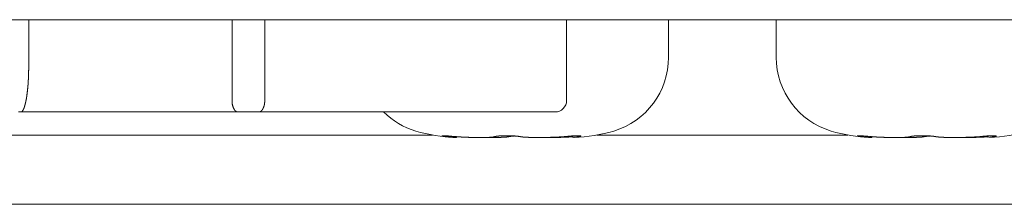
# Model space of a CAD drawing. Units: millimetres. Extents: x -35 to 5214, y -814 to 1867.
# Drawn here: x 529 to 546, y 341 to 345 of the extents above; entities that cross this region are included whole.
import ezdxf

# ---------------------------------------------------------------- set-up
doc = ezdxf.new("R2010")
doc.units = ezdxf.units.MM
doc.header["$LTSCALE"] = 50.8
doc.layers.get('0').update_dxf_attribs({"lineweight": 0})
doc.layers.add('Visible Edges(A H Standard)', color=7, linetype='Continuous', lineweight=0)

# ---------------------------------------------------------------- blocks, each defined once
blk = doc.blocks.new('グループ-4')
at = {"layer": 'Visible Edges(A H Standard)', "color": 0, "lineweight": 0}
for p, q in [((38.438, -220.918), (-387.522, -220.918)), ((-311.066, -220.918), (-311.066, -221.718)), ((-307.542, -222.318), (-307.542, -220.918)), ((-306.974, -220.918), (-306.974, -222.318)), ((-301.742, -220.918), (-301.742, -222.318)), ((-299.975, -221.571), (-299.975, -220.918)), ((-298.109, -221.571), (-298.109, -220.918)), ((-311.203, -222.518), (-311.242, -222.518)), ((-307.438, -222.518), (-311.203, -222.518)), ((-307.078, -222.518), (-307.438, -222.518)), ((-301.942, -222.518), (-307.078, -222.518)), ((-321.017, -222.918), (-304.066, -222.918)), ((-303.649, -222.959), (-303.649, -222.946)), ((-301.634, -222.959), (-301.634, -222.933)), ((-301.217, -222.918), (-296.866, -222.918)), ((-296.449, -222.959), (-296.449, -222.946)), ((-294.434, -222.959), (-294.434, -222.933)), ((-351.362, -224.118), (-244.362, -224.118))]:
    blk.add_line(p, q, dxfattribs=at)
for points in [[(-301.634, -222.946), (-301.635, -222.946)], [(-294.434, -222.946), (-294.435, -222.946)]]:
    blk.add_lwpolyline(points, dxfattribs=at)
for centre, radius, start, end in [((-301.308, -221.571), 1.333, 286.6585, 0), ((-296.775, -221.571), 1.333, 180, 253.3415), ((-301.942, -222.318), 0.2, 270, 0), ((-303.975, -221.571), 1.333, 225.2562, 253.3415), ((-303.593, -220.293), 2.667, 253.3415, 268.3056), ((-301.69, -220.293), 2.667, 271.6944, 286.6585), ((-296.393, -220.293), 2.667, 253.3415, 268.3056), ((-294.49, -220.293), 2.667, 271.6944, 286.6585)]:
    blk.add_arc(centre, radius, start, end, dxfattribs=at)
for points, weights, knots in [([(-311.066, -221.718), (-311.066, -221.735), (-311.066, -221.751), (-311.066, -221.751), (-311.066, -221.751), (-311.066, -221.768), (-311.066, -221.785), (-311.067, -221.797), (-311.067, -221.809), (-311.067, -221.851), (-311.069, -221.892), (-311.07, -221.904), (-311.07, -221.916), (-311.071, -221.933), (-311.072, -221.951), (-311.072, -221.953), (-311.072, -221.956), (-311.073, -221.969), (-311.074, -221.981), (-311.074, -221.994), (-311.075, -222.01), (-311.076, -222.026), (-311.078, -222.042), (-311.078, -222.052), (-311.079, -222.062), (-311.081, -222.09), (-311.084, -222.118), (-311.085, -222.124), (-311.086, -222.13), (-311.087, -222.146), (-311.089, -222.162), (-311.089, -222.162), (-311.089, -222.162), (-311.091, -222.177), (-311.093, -222.193), (-311.093, -222.193), (-311.093, -222.193), (-311.095, -222.208), (-311.097, -222.222), (-311.097, -222.224), (-311.097, -222.226), (-311.099, -222.237), (-311.1, -222.247), (-311.1, -222.249), (-311.101, -222.251), (-311.102, -222.257), (-311.103, -222.264), (-311.104, -222.27), (-311.105, -222.277), (-311.106, -222.282), (-311.106, -222.287), (-311.109, -222.303), (-311.113, -222.32), (-311.114, -222.325), (-311.115, -222.33), (-311.117, -222.341), (-311.12, -222.352), (-311.12, -222.353), (-311.12, -222.353), (-311.122, -222.364), (-311.125, -222.374), (-311.125, -222.376), (-311.126, -222.377), (-311.127, -222.385), (-311.13, -222.393), (-311.13, -222.393), (-311.13, -222.393), (-311.132, -222.4), (-311.134, -222.407), (-311.134, -222.407), (-311.134, -222.408), (-311.136, -222.414), (-311.138, -222.421), (-311.138, -222.422), (-311.139, -222.424), (-311.14, -222.428), (-311.141, -222.432), (-311.141, -222.432), (-311.141, -222.432), (-311.143, -222.436), (-311.144, -222.44), (-311.144, -222.44), (-311.144, -222.44), (-311.145, -222.444), (-311.147, -222.448), (-311.148, -222.452), (-311.15, -222.456), (-311.15, -222.457), (-311.15, -222.457), (-311.152, -222.462), (-311.154, -222.466), (-311.155, -222.467), (-311.155, -222.467), (-311.156, -222.47), (-311.158, -222.473), (-311.158, -222.473), (-311.158, -222.473), (-311.159, -222.476), (-311.161, -222.479), (-311.161, -222.479), (-311.161, -222.479), (-311.162, -222.481), (-311.164, -222.484), (-311.164, -222.484), (-311.164, -222.484), (-311.165, -222.487), (-311.167, -222.489), (-311.167, -222.489), (-311.167, -222.489), (-311.168, -222.491), (-311.17, -222.494), (-311.17, -222.494), (-311.17, -222.494), (-311.171, -222.496), (-311.173, -222.498), (-311.173, -222.498), (-311.173, -222.498), (-311.175, -222.5), (-311.176, -222.502), (-311.176, -222.502), (-311.176, -222.502), (-311.178, -222.504), (-311.179, -222.505), (-311.179, -222.505), (-311.179, -222.505), (-311.181, -222.507), (-311.183, -222.508), (-311.183, -222.508), (-311.183, -222.508), (-311.184, -222.51), (-311.186, -222.511), (-311.186, -222.511), (-311.186, -222.511), (-311.187, -222.512), (-311.188, -222.513), (-311.19, -222.514), (-311.191, -222.514), (-311.191, -222.515), (-311.191, -222.515), (-311.192, -222.515), (-311.193, -222.516), (-311.193, -222.516), (-311.194, -222.516), (-311.194, -222.516), (-311.195, -222.517), (-311.196, -222.517), (-311.197, -222.517), (-311.197, -222.517), (-311.197, -222.517), (-311.198, -222.518), (-311.199, -222.518), (-311.2, -222.518), (-311.2, -222.518), (-311.201, -222.518), (-311.203, -222.518), (-311.203, -222.518), (-311.203, -222.518)], [1, 0.99999244258, 1, 1, 1, 0.999991690777, 1, 1, 1, 0.999914129997, 1, 1, 1, 0.999992073932, 1, 1, 1, 0.999990422428, 1, 1, 1, 0.99997064662, 1, 1, 1, 0.999923476547, 1, 1, 1, 0.999987668587, 1, 1, 1, 0.99998618373, 1, 1, 1, 0.999983526623, 1, 1, 1, 0.99997831944, 1, 1, 1, 0.999993079765, 1, 0.999992074351, 1, 1, 1, 0.999804026374, 1, 1, 1, 0.999956036411, 1, 1, 1, 0.999950397148, 1, 1, 1, 0.999938277013, 1, 1, 1, 0.999982313934, 1, 1, 1, 0.999902971335, 1, 1, 1, 0.999966964108, 1, 1, 1, 0.999959363729, 1, 1, 1, 0.999947688201, 1, 0.999908505648, 1, 1, 1, 0.999691247562, 1, 1, 1, 0.999882472755, 1, 1, 1, 0.999867815254, 1, 1, 1, 0.999847237372, 1, 1, 1, 0.999820524742, 1, 1, 1, 0.999785450759, 1, 1, 1, 0.999738845655, 1, 1, 1, 0.999676159656, 1, 1, 1, 0.999590859026, 1, 1, 1, 0.9994736388, 1, 1, 1, 0.999311567378, 1, 1, 1, 0.99907108605, 1, 1, 1, 1, 1, 0.9985762257, 1, 1, 1, 0.999555647911, 1, 0.999520335792, 1, 1, 1, 0.997609209024, 1, 1, 1, 0.997065506821, 1, 1, 1], [0, 0, 0, 1, 1, 2, 2, 3, 3, 4, 4, 5, 5, 6, 6, 7, 7, 8, 8, 9, 9, 10, 10, 11, 11, 12, 12, 13, 13, 14, 14, 15, 15, 16, 16, 17, 17, 18, 18, 19, 19, 20, 20, 21, 21, 22, 22, 23, 23, 24, 24, 25, 25, 26, 26, 27, 27, 28, 28, 29, 29, 30, 30, 31, 31, 32, 32, 33, 33, 34, 34, 35, 35, 36, 36, 37, 37, 38, 38, 39, 39, 40, 40, 41, 41, 42, 42, 43, 43, 44, 44, 45, 45, 46, 46, 47, 47, 48, 48, 49, 49, 50, 50, 51, 51, 52, 52, 53, 53, 54, 54, 55, 55, 56, 56, 57, 57, 58, 58, 59, 59, 60, 60, 61, 61, 62, 62, 63, 63, 64, 64, 65, 65, 66, 66, 67, 67, 68, 68, 69, 69, 70, 70, 71, 71, 72, 72, 73, 73, 74, 74, 75, 75, 76, 76, 77, 77, 78, 78, 78]), ([(-303.834, -222.946), (-303.835, -222.946), (-303.836, -222.946), (-303.841, -222.945), (-303.846, -222.945), (-303.851, -222.944), (-303.858, -222.943), (-303.865, -222.942), (-303.872, -222.941), (-303.877, -222.94), (-303.881, -222.939), (-303.881, -222.939), (-303.881, -222.939), (-303.885, -222.938), (-303.889, -222.937), (-303.893, -222.936), (-303.895, -222.936), (-303.896, -222.935), (-303.898, -222.935), (-303.9, -222.934), (-303.902, -222.932), (-303.903, -222.932), (-303.903, -222.932), (-303.903, -222.932), (-303.903, -222.931), (-303.902, -222.931), (-303.902, -222.931), (-303.9, -222.93), (-303.899, -222.93), (-303.897, -222.93), (-303.896, -222.93), (-303.894, -222.929), (-303.887, -222.929), (-303.885, -222.929), (-303.883, -222.929), (-303.879, -222.929), (-303.876, -222.929), (-303.873, -222.929), (-303.869, -222.929), (-303.869, -222.929), (-303.869, -222.929), (-303.865, -222.929), (-303.857, -222.93), (-303.848, -222.93), (-303.838, -222.931), (-303.828, -222.931), (-303.807, -222.933), (-303.796, -222.934), (-303.773, -222.935), (-303.75, -222.937), (-303.728, -222.939), (-303.688, -222.943), (-303.648, -222.946), (-303.648, -222.946), (-303.648, -222.946)], [1, 1, 1, 0.999975142365, 1, 1, 1, 1, 1, 1, 1, 1, 1, 0.999852054599, 1, 1, 1, 1, 1, 1, 1, 1, 1, 1, 1, 1, 1, 1, 1, 1, 1, 1, 1, 1, 1, 0.999812102108, 1, 0.999976315352, 1, 1, 1, 1, 1, 1, 1, 1, 1, 1, 1, 0.999994099062, 1, 1, 1, 1, 1], [0, 0, 0, 1, 1, 2, 2, 3, 4, 5, 6, 7, 7, 8, 8, 9, 9, 10, 11, 12, 13, 14, 15, 16, 17, 18, 19, 20, 21, 22, 23, 24, 25, 26, 26, 27, 27, 28, 28, 29, 29, 30, 30, 31, 32, 33, 34, 35, 36, 37, 37, 38, 38, 39, 39, 40, 40, 40]), ([(-303.649, -222.959), (-303.662, -222.959), (-303.674, -222.959), (-303.683, -222.959), (-303.692, -222.958), (-303.693, -222.958), (-303.695, -222.958), (-303.701, -222.958), (-303.708, -222.958), (-303.715, -222.957), (-303.725, -222.957), (-303.736, -222.956), (-303.746, -222.955), (-303.749, -222.955), (-303.752, -222.955), (-303.758, -222.954), (-303.765, -222.954), (-303.772, -222.953), (-303.779, -222.952), (-303.781, -222.952), (-303.783, -222.952), (-303.794, -222.951), (-303.805, -222.95), (-303.807, -222.949), (-303.809, -222.949), (-303.821, -222.948), (-303.834, -222.946), (-303.834, -222.946), (-303.834, -222.946)], [1, 1, 1, 0.999910136046, 1, 1, 1, 0.999984127767, 1, 1, 1, 0.999952443024, 1, 1, 1, 0.999992830022, 1, 0.999992404192, 1, 1, 1, 0.999968273828, 1, 1, 1, 0.999980188601, 1, 1, 1], [0, 0, 0, 1, 1, 2, 2, 3, 3, 4, 4, 5, 5, 6, 6, 7, 7, 8, 8, 9, 9, 10, 10, 11, 11, 12, 12, 13, 13, 14, 14, 14]), ([(-303.648, -222.946), (-303.636, -222.947), (-303.625, -222.948), (-303.623, -222.948), (-303.621, -222.948), (-303.606, -222.95), (-303.591, -222.951), (-303.588, -222.951), (-303.586, -222.951), (-303.567, -222.952), (-303.548, -222.953), (-303.548, -222.953), (-303.548, -222.953), (-303.528, -222.954), (-303.509, -222.955), (-303.49, -222.956), (-303.471, -222.956), (-303.47, -222.956), (-303.469, -222.957), (-303.448, -222.957), (-303.427, -222.958), (-303.426, -222.958), (-303.425, -222.958), (-303.401, -222.958), (-303.378, -222.959), (-303.377, -222.959), (-303.376, -222.959), (-303.353, -222.959), (-303.331, -222.959), (-303.308, -222.959), (-303.285, -222.959), (-303.272, -222.96), (-303.259, -222.96), (-303.242, -222.96), (-303.225, -222.96), (-303.208, -222.96), (-303.187, -222.96), (-303.166, -222.959), (-303.156, -222.959), (-303.156, -222.959), (-303.156, -222.959), (-303.146, -222.959), (-303.137, -222.959), (-303.137, -222.959), (-303.136, -222.959), (-303.127, -222.959), (-303.118, -222.959), (-303.109, -222.958), (-303.1, -222.958), (-303.095, -222.958), (-303.09, -222.958), (-303.082, -222.958), (-303.074, -222.957), (-303.073, -222.957), (-303.072, -222.957), (-303.066, -222.957), (-303.06, -222.956), (-303.06, -222.956), (-303.06, -222.956), (-303.055, -222.956), (-303.05, -222.956), (-303.049, -222.956), (-303.049, -222.956), (-303.044, -222.955), (-303.039, -222.955), (-303.039, -222.955), (-303.039, -222.955), (-303.034, -222.954), (-303.03, -222.954), (-303.029, -222.954), (-303.028, -222.954), (-303.025, -222.953), (-303.022, -222.953), (-303.018, -222.952), (-303.015, -222.952), (-303.015, -222.952), (-303.015, -222.952), (-303.012, -222.951), (-303.009, -222.951), (-303.006, -222.95), (-303.003, -222.95), (-303.003, -222.95), (-303.003, -222.95), (-303.001, -222.949), (-302.998, -222.948), (-302.996, -222.948), (-302.994, -222.947), (-302.992, -222.947), (-302.99, -222.946), (-302.99, -222.946), (-302.99, -222.946), (-302.99, -222.946), (-302.99, -222.946)], [1, 0.999991364003, 1, 1, 1, 0.999977114876, 1, 1, 1, 0.999981657545, 1, 1, 1, 0.999985429695, 1, 0.999988668937, 1, 1, 1, 0.999989698492, 1, 1, 1, 0.999991066047, 1, 1, 1, 0.999994345346, 1, 0.999996322874, 1, 1, 1, 0.999998192561, 1, 1, 1, 1, 1, 1, 1, 0.999996335786, 1, 1, 1, 0.99999436759, 1, 0.999985607799, 1, 1, 1, 0.999965929884, 1, 1, 1, 0.999981785494, 1, 1, 1, 0.999974625626, 1, 1, 1, 0.999964114037, 1, 1, 1, 0.999948973058, 1, 1, 1, 0.999925147306, 1, 1, 1, 1, 1, 0.999869427768, 1, 1, 1, 1, 1, 0.999763856295, 1, 1, 1, 0.999842004291, 1, 1, 1, 1, 1], [0, 0, 0, 1, 1, 2, 2, 3, 3, 4, 4, 5, 5, 6, 6, 7, 7, 8, 8, 9, 9, 10, 10, 11, 11, 12, 12, 13, 13, 14, 14, 15, 15, 16, 16, 17, 17, 18, 19, 20, 20, 21, 21, 22, 22, 23, 23, 24, 24, 25, 25, 26, 26, 27, 27, 28, 28, 29, 29, 30, 30, 31, 31, 32, 32, 33, 33, 34, 34, 35, 35, 36, 36, 37, 37, 38, 38, 39, 39, 40, 40, 41, 41, 42, 42, 43, 43, 44, 44, 45, 45, 46, 46, 47, 47, 47]), ([(-302.745, -222.946), (-302.745, -222.946), (-302.745, -222.946), (-302.75, -222.947), (-302.754, -222.948), (-302.759, -222.949), (-302.763, -222.949), (-302.768, -222.95), (-302.772, -222.95), (-302.773, -222.95), (-302.773, -222.95), (-302.777, -222.951), (-302.782, -222.952), (-302.782, -222.952), (-302.783, -222.952), (-302.787, -222.952), (-302.791, -222.953), (-302.796, -222.953), (-302.801, -222.953), (-302.805, -222.954), (-302.81, -222.954), (-302.811, -222.954), (-302.812, -222.954), (-302.818, -222.955), (-302.824, -222.955), (-302.824, -222.955), (-302.824, -222.955), (-302.831, -222.956), (-302.837, -222.956), (-302.837, -222.956), (-302.837, -222.956), (-302.844, -222.956), (-302.851, -222.957), (-302.851, -222.957), (-302.851, -222.957), (-302.858, -222.957), (-302.865, -222.957), (-302.865, -222.957), (-302.866, -222.957), (-302.874, -222.957), (-302.882, -222.958), (-302.882, -222.958), (-302.883, -222.958), (-302.892, -222.958), (-302.901, -222.958), (-302.901, -222.958), (-302.901, -222.958), (-302.91, -222.958), (-302.919, -222.959), (-302.92, -222.959), (-302.92, -222.959), (-302.929, -222.959), (-302.948, -222.959), (-302.968, -222.959), (-302.989, -222.959), (-303.009, -222.96), (-303.04, -222.96), (-303.045, -222.96), (-303.049, -222.96), (-303.071, -222.96), (-303.094, -222.96), (-303.116, -222.96), (-303.143, -222.959), (-303.156, -222.959), (-303.156, -222.959), (-303.157, -222.959)], [1, 1, 1, 0.999928447328, 1, 0.999953088199, 1, 0.99996260346, 1, 1, 1, 0.999970090563, 1, 1, 1, 0.99997627135, 1, 1, 1, 0.999979203428, 1, 1, 1, 0.999984129569, 1, 1, 1, 0.999987865661, 1, 1, 1, 0.999990736181, 1, 1, 1, 0.999992991112, 1, 1, 1, 0.999993302919, 1, 1, 1, 0.999995388477, 1, 1, 1, 0.99999653919, 1, 1, 1, 1, 1, 1, 1, 1, 1, 1, 1, 0.999998241114, 1, 1, 1, 1, 1, 1], [0, 0, 0, 1, 1, 2, 2, 3, 3, 4, 4, 5, 5, 6, 6, 7, 7, 8, 8, 9, 9, 10, 10, 11, 11, 12, 12, 13, 13, 14, 14, 15, 15, 16, 16, 17, 17, 18, 18, 19, 19, 20, 20, 21, 21, 22, 22, 23, 23, 24, 24, 25, 25, 26, 27, 28, 29, 30, 30, 31, 31, 32, 32, 33, 34, 34, 35, 35, 35]), ([(-302.99, -222.946), (-302.989, -222.946), (-302.987, -222.945), (-302.986, -222.945), (-302.984, -222.945), (-302.984, -222.945), (-302.984, -222.944), (-302.982, -222.944), (-302.979, -222.943), (-302.979, -222.943), (-302.979, -222.943), (-302.977, -222.943), (-302.974, -222.942), (-302.974, -222.942), (-302.974, -222.942), (-302.971, -222.942), (-302.968, -222.941), (-302.968, -222.941), (-302.968, -222.941), (-302.965, -222.941), (-302.962, -222.94), (-302.962, -222.94), (-302.962, -222.94), (-302.959, -222.94), (-302.953, -222.939), (-302.946, -222.938), (-302.94, -222.937), (-302.935, -222.936), (-302.929, -222.936), (-302.928, -222.936), (-302.927, -222.936), (-302.92, -222.935), (-302.913, -222.934), (-302.906, -222.934), (-302.899, -222.933), (-302.899, -222.933), (-302.899, -222.933), (-302.891, -222.933), (-302.884, -222.932), (-302.884, -222.932), (-302.883, -222.932), (-302.875, -222.932), (-302.868, -222.931), (-302.866, -222.931), (-302.865, -222.931), (-302.854, -222.931), (-302.843, -222.93), (-302.843, -222.93), (-302.843, -222.93), (-302.832, -222.93), (-302.821, -222.93), (-302.82, -222.929), (-302.819, -222.929), (-302.806, -222.929), (-302.792, -222.929), (-302.79, -222.929), (-302.788, -222.929), (-302.772, -222.929), (-302.756, -222.929), (-302.74, -222.929), (-302.723, -222.93), (-302.722, -222.93), (-302.722, -222.93), (-302.706, -222.93), (-302.69, -222.931), (-302.687, -222.931), (-302.685, -222.931), (-302.674, -222.932), (-302.662, -222.933), (-302.661, -222.933), (-302.659, -222.933), (-302.651, -222.933), (-302.643, -222.934), (-302.643, -222.934), (-302.643, -222.934), (-302.635, -222.934), (-302.628, -222.935), (-302.628, -222.935), (-302.627, -222.935), (-302.62, -222.936), (-302.613, -222.936), (-302.606, -222.937), (-302.599, -222.938), (-302.598, -222.938), (-302.598, -222.938), (-302.591, -222.939), (-302.585, -222.939), (-302.584, -222.939), (-302.583, -222.94), (-302.578, -222.94), (-302.573, -222.941), (-302.567, -222.942), (-302.562, -222.942), (-302.56, -222.943), (-302.557, -222.943), (-302.553, -222.944), (-302.549, -222.944), (-302.545, -222.945), (-302.541, -222.946), (-302.54, -222.946), (-302.538, -222.946), (-302.538, -222.946), (-302.538, -222.946)], [1, 1, 1, 0.999844040122, 1, 1, 1, 0.999903189433, 1, 1, 1, 0.999934801227, 1, 1, 1, 0.999953653099, 1, 1, 1, 0.999967406262, 1, 1, 1, 1, 1, 1, 1, 0.999950668607, 1, 1, 1, 0.999974058286, 1, 0.999978447176, 1, 1, 1, 0.99998144029, 1, 1, 1, 0.999983170606, 1, 1, 1, 0.99996258513, 1, 1, 1, 0.99998697889, 1, 1, 1, 0.999953543637, 1, 1, 1, 0.999965872838, 1, 0.999964368995, 1, 1, 1, 0.999958755422, 1, 1, 1, 0.999967354369, 1, 1, 1, 0.999988661929, 1, 1, 1, 0.999988158315, 1, 1, 1, 0.999987213637, 1, 0.999985817704, 1, 1, 1, 0.999976618465, 1, 1, 1, 0.999984158572, 1, 0.999969599674, 1, 1, 1, 0.999958686087, 1, 0.999962128012, 1, 1, 1, 1, 1], [0, 0, 0, 1, 1, 2, 2, 3, 3, 4, 4, 5, 5, 6, 6, 7, 7, 8, 8, 9, 9, 10, 10, 11, 11, 12, 13, 14, 14, 15, 15, 16, 16, 17, 17, 18, 18, 19, 19, 20, 20, 21, 21, 22, 22, 23, 23, 24, 24, 25, 25, 26, 26, 27, 27, 28, 28, 29, 29, 30, 30, 31, 31, 32, 32, 33, 33, 34, 34, 35, 35, 36, 36, 37, 37, 38, 38, 39, 39, 40, 40, 41, 41, 42, 42, 43, 43, 44, 44, 45, 45, 46, 46, 47, 47, 48, 48, 49, 49, 50, 50, 51, 51, 52, 52, 52]), ([(-302.642, -222.934), (-302.642, -222.934), (-302.642, -222.934), (-302.65, -222.935), (-302.657, -222.935), (-302.658, -222.935), (-302.659, -222.935), (-302.664, -222.936), (-302.67, -222.936), (-302.675, -222.937), (-302.68, -222.937), (-302.685, -222.938), (-302.69, -222.938), (-302.692, -222.939), (-302.693, -222.939), (-302.7, -222.94), (-302.707, -222.94), (-302.714, -222.941), (-302.72, -222.942), (-302.725, -222.943), (-302.731, -222.944), (-302.743, -222.946), (-302.745, -222.946), (-302.745, -222.946), (-302.745, -222.946)], [1, 1, 1, 0.999986588081, 1, 1, 1, 0.999990252405, 1, 1, 1, 0.999983767271, 1, 1, 1, 1, 1, 1, 1, 1, 1, 1, 1, 1, 1], [0, 0, 0, 1, 1, 2, 2, 3, 3, 4, 4, 5, 5, 6, 6, 7, 7, 8, 9, 10, 11, 12, 13, 14, 14, 15, 15, 15]), ([(-302.538, -222.946), (-302.538, -222.946), (-302.537, -222.946), (-302.532, -222.947), (-302.526, -222.948), (-302.526, -222.948), (-302.526, -222.948), (-302.52, -222.949), (-302.514, -222.95), (-302.509, -222.951), (-302.503, -222.951), (-302.502, -222.951), (-302.502, -222.951), (-302.497, -222.952), (-302.492, -222.953), (-302.487, -222.953), (-302.481, -222.954), (-302.475, -222.954), (-302.469, -222.954), (-302.468, -222.955), (-302.467, -222.955), (-302.46, -222.955), (-302.452, -222.956), (-302.452, -222.956), (-302.452, -222.956), (-302.443, -222.956), (-302.435, -222.956), (-302.435, -222.956), (-302.435, -222.956), (-302.427, -222.957), (-302.418, -222.957), (-302.418, -222.957), (-302.418, -222.957), (-302.409, -222.957), (-302.4, -222.958), (-302.4, -222.958), (-302.399, -222.958), (-302.389, -222.958), (-302.379, -222.958), (-302.378, -222.958), (-302.378, -222.958), (-302.367, -222.959), (-302.355, -222.959), (-302.355, -222.959), (-302.355, -222.959), (-302.343, -222.959), (-302.332, -222.959), (-302.332, -222.959), (-302.331, -222.959), (-302.319, -222.959), (-302.307, -222.959), (-302.307, -222.959), (-302.307, -222.959), (-302.295, -222.959), (-302.269, -222.96), (-302.243, -222.96), (-302.225, -222.96), (-302.206, -222.96), (-302.188, -222.96), (-302.188, -222.96), (-302.187, -222.96), (-302.169, -222.96), (-302.141, -222.959), (-302.126, -222.959), (-302.112, -222.959), (-302.098, -222.959), (-302.098, -222.959), (-302.098, -222.959), (-302.084, -222.959), (-302.069, -222.959), (-302.069, -222.959), (-302.069, -222.959), (-302.055, -222.958), (-302.04, -222.958), (-302.04, -222.958), (-302.04, -222.958), (-302.026, -222.958), (-302.011, -222.957), (-302.011, -222.957), (-302.011, -222.957), (-301.996, -222.957), (-301.982, -222.957), (-301.982, -222.957), (-301.981, -222.957), (-301.966, -222.956), (-301.951, -222.956), (-301.95, -222.956), (-301.95, -222.956), (-301.933, -222.955), (-301.917, -222.954), (-301.914, -222.954), (-301.911, -222.954), (-301.898, -222.953), (-301.885, -222.953), (-301.885, -222.953), (-301.885, -222.953), (-301.872, -222.952), (-301.859, -222.951), (-301.846, -222.95), (-301.833, -222.949), (-301.83, -222.949), (-301.828, -222.949), (-301.813, -222.948), (-301.798, -222.946), (-301.798, -222.946), (-301.798, -222.946)], [1, 1, 1, 0.999880687698, 1, 1, 1, 0.999937616467, 1, 0.999952306784, 1, 1, 1, 0.999964086852, 1, 1, 1, 0.999970850907, 1, 1, 1, 0.999979067815, 1, 1, 1, 0.999984932937, 1, 1, 1, 0.999989298641, 1, 1, 1, 0.999993267029, 1, 1, 1, 0.999993333397, 1, 1, 1, 0.99999532271, 1, 1, 1, 0.999996774865, 1, 1, 1, 0.999997833496, 1, 1, 1, 1, 1, 1, 1, 0.999999310286, 1, 1, 1, 1, 1, 1, 0.999998581609, 1, 1, 1, 0.999998002398, 1, 1, 1, 0.999997317488, 1, 1, 1, 0.999996522436, 1, 1, 1, 0.999995613181, 1, 1, 1, 0.999994000886, 1, 1, 1, 0.999988359546, 1, 1, 1, 0.999984986889, 1, 1, 1, 0.999995648059, 1, 0.999979075572, 1, 1, 1, 0.999980209283, 1, 1, 1], [0, 0, 0, 1, 1, 2, 2, 3, 3, 4, 4, 5, 5, 6, 6, 7, 7, 8, 8, 9, 9, 10, 10, 11, 11, 12, 12, 13, 13, 14, 14, 15, 15, 16, 16, 17, 17, 18, 18, 19, 19, 20, 20, 21, 21, 22, 22, 23, 23, 24, 24, 25, 25, 26, 26, 27, 28, 29, 29, 30, 30, 31, 31, 32, 33, 33, 34, 34, 35, 35, 36, 36, 37, 37, 38, 38, 39, 39, 40, 40, 41, 41, 42, 42, 43, 43, 44, 44, 45, 45, 46, 46, 47, 47, 48, 48, 49, 49, 50, 50, 51, 51, 52, 52, 53, 53, 54, 54, 54]), ([(-301.635, -222.946), (-301.636, -222.946), (-301.636, -222.946), (-301.654, -222.948), (-301.672, -222.949), (-301.672, -222.949), (-301.672, -222.949), (-301.69, -222.95), (-301.707, -222.952), (-301.707, -222.952), (-301.708, -222.952), (-301.725, -222.953), (-301.743, -222.954), (-301.743, -222.954), (-301.743, -222.954), (-301.76, -222.954), (-301.777, -222.955), (-301.795, -222.956), (-301.812, -222.956), (-301.813, -222.956), (-301.814, -222.957), (-301.833, -222.957), (-301.852, -222.958), (-301.855, -222.958), (-301.859, -222.958), (-301.876, -222.958), (-301.892, -222.958), (-301.909, -222.959), (-301.925, -222.959), (-301.941, -222.959), (-301.957, -222.959), (-301.959, -222.959), (-301.962, -222.959), (-301.983, -222.959), (-302.004, -222.96), (-302.005, -222.96), (-302.007, -222.96), (-302.032, -222.96), (-302.056, -222.96), (-302.058, -222.96), (-302.06, -222.96), (-302.089, -222.96), (-302.1, -222.96), (-302.112, -222.959), (-302.124, -222.959), (-302.125, -222.959), (-302.126, -222.959), (-302.126, -222.959), (-302.126, -222.959)], [1, 1, 1, 0.999977371816, 1, 1, 1, 0.999982491451, 1, 1, 1, 0.999985669964, 1, 1, 1, 0.999988404312, 1, 0.999990784785, 1, 1, 1, 0.999991386422, 1, 1, 1, 0.999992363221, 1, 1, 1, 0.999995856313, 1, 1, 1, 0.999997832268, 1, 1, 1, 0.999997563004, 1, 1, 1, 1, 1, 0.99999604437, 1, 1, 1, 1, 1], [0, 0, 0, 1, 1, 2, 2, 3, 3, 4, 4, 5, 5, 6, 6, 7, 7, 8, 8, 9, 9, 10, 10, 11, 11, 12, 12, 13, 13, 14, 14, 15, 15, 16, 16, 17, 17, 18, 18, 19, 19, 20, 20, 21, 21, 22, 22, 23, 23, 24, 24, 24]), ([(-301.798, -222.946), (-301.771, -222.944), (-301.745, -222.942), (-301.725, -222.94), (-301.705, -222.938), (-301.703, -222.938), (-301.701, -222.938), (-301.685, -222.936), (-301.668, -222.935), (-301.652, -222.934), (-301.637, -222.933), (-301.622, -222.932), (-301.608, -222.931), (-301.602, -222.931), (-301.602, -222.931), (-301.601, -222.931), (-301.595, -222.931), (-301.589, -222.93), (-301.588, -222.93), (-301.588, -222.93), (-301.582, -222.93), (-301.576, -222.93), (-301.576, -222.93), (-301.576, -222.93), (-301.57, -222.93), (-301.564, -222.929), (-301.564, -222.929), (-301.564, -222.929), (-301.559, -222.929), (-301.554, -222.929), (-301.548, -222.929), (-301.543, -222.929), (-301.538, -222.929), (-301.534, -222.929), (-301.53, -222.929), (-301.526, -222.929), (-301.526, -222.929), (-301.525, -222.929), (-301.523, -222.929), (-301.52, -222.929), (-301.518, -222.93), (-301.514, -222.93), (-301.511, -222.93), (-301.509, -222.93), (-301.506, -222.93), (-301.504, -222.931), (-301.501, -222.931), (-301.499, -222.932), (-301.494, -222.933), (-301.494, -222.934), (-301.494, -222.934), (-301.494, -222.934), (-301.494, -222.934), (-301.493, -222.935), (-301.493, -222.935), (-301.494, -222.935), (-301.494, -222.935), (-301.494, -222.936), (-301.494, -222.936), (-301.495, -222.937), (-301.496, -222.937), (-301.496, -222.937), (-301.497, -222.938), (-301.497, -222.938), (-301.498, -222.938), (-301.499, -222.939), (-301.501, -222.94), (-301.503, -222.94), (-301.505, -222.941), (-301.506, -222.941), (-301.508, -222.941), (-301.508, -222.941), (-301.508, -222.941), (-301.51, -222.942), (-301.512, -222.942), (-301.512, -222.942), (-301.512, -222.942), (-301.514, -222.943), (-301.516, -222.943), (-301.516, -222.943), (-301.516, -222.943), (-301.519, -222.944), (-301.524, -222.945), (-301.529, -222.946), (-301.532, -222.946), (-301.532, -222.946), (-301.532, -222.946)], [1, 1, 1, 0.99999485029, 1, 1, 1, 0.999992606402, 1, 1, 1, 1, 1, 1, 1, 1, 0.999994002389, 1, 1, 1, 0.999991962471, 1, 1, 1, 0.999989784805, 1, 1, 1, 0.999986730724, 1, 0.999955852759, 1, 1, 1, 0.999922738169, 1, 1, 1, 0.999957548986, 1, 1, 1, 1, 1, 1, 1, 1, 1, 1, 1, 1, 1, 1, 1, 1, 1, 1, 1, 1, 1, 1, 1, 0.996734675485, 1, 1, 1, 1, 1, 1, 0.999883313226, 1, 1, 1, 0.999925338754, 1, 1, 1, 0.999948788385, 1, 1, 1, 1, 1, 1, 1, 1, 1], [0, 0, 0, 1, 1, 2, 2, 3, 3, 4, 4, 5, 6, 7, 8, 8, 9, 9, 10, 10, 11, 11, 12, 12, 13, 13, 14, 14, 15, 15, 16, 16, 17, 17, 18, 18, 19, 19, 20, 20, 21, 21, 22, 23, 24, 25, 26, 27, 28, 29, 30, 31, 32, 33, 34, 35, 36, 37, 38, 39, 40, 40, 41, 41, 42, 42, 43, 44, 45, 46, 46, 47, 47, 48, 48, 49, 49, 50, 50, 51, 51, 52, 52, 53, 54, 55, 55, 56, 56, 56]), ([(-301.532, -222.946), (-301.532, -222.946), (-301.533, -222.946), (-301.541, -222.948), (-301.55, -222.949), (-301.551, -222.949), (-301.552, -222.949), (-301.558, -222.95), (-301.563, -222.951), (-301.568, -222.952), (-301.574, -222.953), (-301.58, -222.953), (-301.585, -222.954), (-301.586, -222.954), (-301.586, -222.954), (-301.593, -222.955), (-301.599, -222.956), (-301.599, -222.956), (-301.6, -222.956), (-301.605, -222.956), (-301.61, -222.957), (-301.615, -222.957), (-301.615, -222.959), (-301.611, -222.959), (-301.611, -222.959), (-301.611, -222.959)], [1, 1, 1, 0.999982798303, 1, 1, 1, 0.999990620954, 1, 1, 1, 0.999986322121, 1, 1, 1, 0.999989448114, 1, 1, 1, 0.999986804377, 1, 1, 1, 1, 1, 1], [0, 0, 0, 1, 1, 2, 2, 3, 3, 4, 4, 5, 5, 6, 6, 7, 7, 8, 8, 9, 9, 10, 10, 11, 12, 12, 13, 13, 13]), ([(-296.634, -222.946), (-296.635, -222.946), (-296.636, -222.946), (-296.642, -222.945), (-296.647, -222.944), (-296.653, -222.944), (-296.66, -222.943), (-296.666, -222.942), (-296.673, -222.94), (-296.678, -222.939), (-296.682, -222.939), (-296.682, -222.939), (-296.682, -222.939), (-296.686, -222.938), (-296.69, -222.937), (-296.693, -222.936), (-296.695, -222.935), (-296.697, -222.935), (-296.699, -222.934), (-296.703, -222.932), (-296.703, -222.932), (-296.703, -222.932), (-296.703, -222.931), (-296.702, -222.931), (-296.702, -222.931), (-296.699, -222.93), (-296.698, -222.93), (-296.697, -222.93), (-296.695, -222.929), (-296.693, -222.929), (-296.685, -222.929), (-296.683, -222.929), (-296.681, -222.929), (-296.678, -222.929), (-296.674, -222.929), (-296.671, -222.929), (-296.667, -222.929), (-296.667, -222.929), (-296.667, -222.929), (-296.663, -222.929), (-296.655, -222.93), (-296.645, -222.93), (-296.636, -222.931), (-296.625, -222.931), (-296.607, -222.933), (-296.55, -222.937), (-296.448, -222.946), (-296.448, -222.946), (-296.448, -222.946)], [1, 1, 1, 0.999970033236, 1, 1, 1, 1, 1, 1, 1, 1, 1, 0.99983514855, 1, 1, 1, 1, 1, 1, 1, 1, 1, 1, 1, 1, 1, 1, 1, 1, 1, 1, 1, 0.999835907322, 1, 0.999979079959, 1, 1, 1, 1, 1, 1, 1, 1, 1, 1, 1, 1, 1], [0, 0, 0, 1, 1, 2, 2, 3, 4, 5, 6, 7, 7, 8, 8, 9, 9, 10, 11, 12, 13, 14, 15, 16, 17, 18, 19, 20, 21, 22, 23, 24, 24, 25, 25, 26, 26, 27, 27, 28, 28, 29, 30, 31, 32, 33, 34, 35, 35, 36, 36, 36]), ([(-296.449, -222.959), (-296.47, -222.959), (-296.477, -222.959), (-296.485, -222.959), (-296.492, -222.958), (-296.493, -222.958), (-296.495, -222.958), (-296.504, -222.958), (-296.514, -222.957), (-296.515, -222.957), (-296.517, -222.957), (-296.526, -222.957), (-296.536, -222.956), (-296.546, -222.955), (-296.555, -222.954), (-296.555, -222.954), (-296.555, -222.954), (-296.565, -222.954), (-296.575, -222.953), (-296.578, -222.952), (-296.58, -222.952), (-296.594, -222.951), (-296.608, -222.949), (-296.608, -222.949), (-296.609, -222.949), (-296.621, -222.948), (-296.634, -222.946), (-296.634, -222.946), (-296.634, -222.946)], [1, 1, 1, 0.999972512478, 1, 1, 1, 0.999983009712, 1, 1, 1, 0.999968766597, 1, 0.999992973934, 1, 1, 1, 0.999970542562, 1, 1, 1, 0.999968325161, 1, 1, 1, 0.999980188601, 1, 1, 1], [0, 0, 0, 1, 1, 2, 2, 3, 3, 4, 4, 5, 5, 6, 6, 7, 7, 8, 8, 9, 9, 10, 10, 11, 11, 12, 12, 13, 13, 14, 14, 14]), ([(-296.448, -222.946), (-296.436, -222.947), (-296.425, -222.948), (-296.423, -222.948), (-296.421, -222.948), (-296.406, -222.95), (-296.391, -222.951), (-296.388, -222.951), (-296.386, -222.951), (-296.367, -222.952), (-296.348, -222.953), (-296.348, -222.953), (-296.348, -222.953), (-296.328, -222.954), (-296.309, -222.955), (-296.29, -222.956), (-296.271, -222.956), (-296.27, -222.956), (-296.269, -222.957), (-296.248, -222.957), (-296.227, -222.958), (-296.226, -222.958), (-296.225, -222.958), (-296.201, -222.958), (-296.178, -222.959), (-296.177, -222.959), (-296.176, -222.959), (-296.153, -222.959), (-296.131, -222.959), (-296.108, -222.959), (-296.085, -222.959), (-296.072, -222.96), (-296.059, -222.96), (-296.042, -222.96), (-296.025, -222.96), (-296.008, -222.96), (-295.987, -222.96), (-295.966, -222.959), (-295.956, -222.959), (-295.956, -222.959), (-295.956, -222.959), (-295.946, -222.959), (-295.937, -222.959), (-295.937, -222.959), (-295.936, -222.959), (-295.927, -222.959), (-295.918, -222.959), (-295.909, -222.958), (-295.9, -222.958), (-295.895, -222.958), (-295.89, -222.958), (-295.882, -222.958), (-295.874, -222.957), (-295.873, -222.957), (-295.872, -222.957), (-295.866, -222.957), (-295.86, -222.956), (-295.86, -222.956), (-295.86, -222.956), (-295.855, -222.956), (-295.85, -222.956), (-295.849, -222.956), (-295.849, -222.956), (-295.844, -222.955), (-295.839, -222.955), (-295.839, -222.955), (-295.839, -222.955), (-295.834, -222.954), (-295.83, -222.954), (-295.829, -222.954), (-295.828, -222.954), (-295.825, -222.953), (-295.822, -222.953), (-295.818, -222.952), (-295.815, -222.952), (-295.815, -222.952), (-295.815, -222.952), (-295.812, -222.951), (-295.809, -222.951), (-295.806, -222.95), (-295.803, -222.95), (-295.803, -222.95), (-295.803, -222.95), (-295.801, -222.949), (-295.798, -222.948), (-295.796, -222.948), (-295.794, -222.947), (-295.792, -222.947), (-295.79, -222.946), (-295.79, -222.946), (-295.79, -222.946), (-295.79, -222.946), (-295.79, -222.946)], [1, 0.999991364, 1, 1, 1, 0.999977114875, 1, 1, 1, 0.999981657545, 1, 1, 1, 0.999985429695, 1, 0.999988668937, 1, 1, 1, 0.999989698491, 1, 1, 1, 0.999991066051, 1, 1, 1, 0.999994345346, 1, 0.99999632287, 1, 1, 1, 0.999998192539, 1, 1, 1, 1, 1, 1, 1, 0.999996335785, 1, 1, 1, 0.999994367598, 1, 0.999985607798, 1, 1, 1, 0.999965929883, 1, 1, 1, 0.999981785495, 1, 1, 1, 0.999974625628, 1, 1, 1, 0.999964114037, 1, 1, 1, 0.999948973057, 1, 1, 1, 0.999925147308, 1, 1, 1, 1, 1, 0.999869427768, 1, 1, 1, 1, 1, 0.999763856297, 1, 1, 1, 0.99984200429, 1, 1, 1, 1, 1], [0, 0, 0, 1, 1, 2, 2, 3, 3, 4, 4, 5, 5, 6, 6, 7, 7, 8, 8, 9, 9, 10, 10, 11, 11, 12, 12, 13, 13, 14, 14, 15, 15, 16, 16, 17, 17, 18, 19, 20, 20, 21, 21, 22, 22, 23, 23, 24, 24, 25, 25, 26, 26, 27, 27, 28, 28, 29, 29, 30, 30, 31, 31, 32, 32, 33, 33, 34, 34, 35, 35, 36, 36, 37, 37, 38, 38, 39, 39, 40, 40, 41, 41, 42, 42, 43, 43, 44, 44, 45, 45, 46, 46, 47, 47, 47]), ([(-295.545, -222.946), (-295.545, -222.946), (-295.545, -222.946), (-295.55, -222.947), (-295.554, -222.948), (-295.559, -222.949), (-295.563, -222.949), (-295.568, -222.95), (-295.572, -222.95), (-295.573, -222.95), (-295.573, -222.95), (-295.577, -222.951), (-295.582, -222.952), (-295.582, -222.952), (-295.583, -222.952), (-295.587, -222.952), (-295.591, -222.953), (-295.596, -222.953), (-295.601, -222.953), (-295.605, -222.954), (-295.61, -222.954), (-295.611, -222.954), (-295.612, -222.954), (-295.618, -222.955), (-295.624, -222.955), (-295.624, -222.955), (-295.624, -222.955), (-295.631, -222.956), (-295.637, -222.956), (-295.637, -222.956), (-295.637, -222.956), (-295.644, -222.956), (-295.651, -222.957), (-295.651, -222.957), (-295.651, -222.957), (-295.658, -222.957), (-295.665, -222.957), (-295.665, -222.957), (-295.666, -222.957), (-295.674, -222.957), (-295.682, -222.958), (-295.682, -222.958), (-295.683, -222.958), (-295.692, -222.958), (-295.701, -222.958), (-295.701, -222.958), (-295.701, -222.958), (-295.71, -222.958), (-295.719, -222.959), (-295.72, -222.959), (-295.72, -222.959), (-295.729, -222.959), (-295.748, -222.959), (-295.768, -222.959), (-295.789, -222.959), (-295.809, -222.96), (-295.84, -222.96), (-295.845, -222.96), (-295.849, -222.96), (-295.871, -222.96), (-295.894, -222.96), (-295.916, -222.96), (-295.943, -222.959), (-295.956, -222.959), (-295.956, -222.959), (-295.957, -222.959)], [1, 1, 1, 0.999928447327, 1, 0.9999530882, 1, 0.999962603461, 1, 1, 1, 0.999970090564, 1, 1, 1, 0.999976271351, 1, 1, 1, 0.999979203427, 1, 1, 1, 0.999984129569, 1, 1, 1, 0.999987865662, 1, 1, 1, 0.999990736181, 1, 1, 1, 0.999992991113, 1, 1, 1, 0.999993302918, 1, 1, 1, 0.999995388478, 1, 1, 1, 0.999996539192, 1, 1, 1, 1, 1, 1, 1, 1, 1, 1, 1, 0.999998241114, 1, 1, 1, 1, 1, 1], [0, 0, 0, 1, 1, 2, 2, 3, 3, 4, 4, 5, 5, 6, 6, 7, 7, 8, 8, 9, 9, 10, 10, 11, 11, 12, 12, 13, 13, 14, 14, 15, 15, 16, 16, 17, 17, 18, 18, 19, 19, 20, 20, 21, 21, 22, 22, 23, 23, 24, 24, 25, 25, 26, 27, 28, 29, 30, 30, 31, 31, 32, 32, 33, 34, 34, 35, 35, 35]), ([(-295.79, -222.946), (-295.789, -222.946), (-295.787, -222.945), (-295.786, -222.945), (-295.784, -222.945), (-295.784, -222.944), (-295.784, -222.944), (-295.781, -222.944), (-295.779, -222.943), (-295.779, -222.943), (-295.779, -222.943), (-295.776, -222.943), (-295.774, -222.942), (-295.774, -222.942), (-295.774, -222.942), (-295.771, -222.942), (-295.768, -222.941), (-295.768, -222.941), (-295.768, -222.941), (-295.765, -222.941), (-295.762, -222.94), (-295.762, -222.94), (-295.762, -222.94), (-295.759, -222.94), (-295.753, -222.939), (-295.746, -222.938), (-295.74, -222.937), (-295.735, -222.936), (-295.729, -222.936), (-295.728, -222.936), (-295.727, -222.936), (-295.72, -222.935), (-295.713, -222.934), (-295.706, -222.934), (-295.699, -222.933), (-295.699, -222.933), (-295.699, -222.933), (-295.691, -222.933), (-295.684, -222.932), (-295.684, -222.932), (-295.683, -222.932), (-295.675, -222.932), (-295.668, -222.931), (-295.667, -222.931), (-295.667, -222.931), (-295.659, -222.931), (-295.651, -222.93), (-295.65, -222.93), (-295.65, -222.93), (-295.641, -222.93), (-295.632, -222.93), (-295.632, -222.93), (-295.632, -222.93), (-295.623, -222.93), (-295.614, -222.929), (-295.612, -222.929), (-295.61, -222.929), (-295.597, -222.929), (-295.583, -222.929), (-295.581, -222.929), (-295.578, -222.929), (-295.56, -222.929), (-295.541, -222.929), (-295.538, -222.93), (-295.534, -222.93), (-295.514, -222.93), (-295.494, -222.931), (-295.489, -222.931), (-295.484, -222.931), (-295.473, -222.932), (-295.462, -222.933), (-295.46, -222.933), (-295.459, -222.933), (-295.451, -222.933), (-295.443, -222.934), (-295.443, -222.934), (-295.443, -222.934), (-295.435, -222.934), (-295.428, -222.935), (-295.428, -222.935), (-295.427, -222.935), (-295.42, -222.936), (-295.413, -222.936), (-295.406, -222.937), (-295.399, -222.938), (-295.398, -222.938), (-295.398, -222.938), (-295.391, -222.939), (-295.385, -222.939), (-295.384, -222.939), (-295.383, -222.94), (-295.378, -222.94), (-295.373, -222.941), (-295.367, -222.942), (-295.362, -222.942), (-295.36, -222.943), (-295.357, -222.943), (-295.353, -222.944), (-295.349, -222.944), (-295.345, -222.945), (-295.341, -222.946), (-295.34, -222.946), (-295.338, -222.946), (-295.338, -222.946), (-295.338, -222.946)], [1, 1, 1, 0.999846580654, 1, 1, 1, 0.999904450419, 1, 1, 1, 0.999935538299, 1, 1, 1, 0.99995411336, 1, 1, 1, 0.999967832196, 1, 1, 1, 1, 1, 1, 1, 0.999952269909, 1, 1, 1, 0.999974039119, 1, 0.999978448106, 1, 1, 1, 0.99998144029, 1, 1, 1, 0.999983411351, 1, 1, 1, 0.999984661092, 1, 1, 1, 0.99998373177, 1, 1, 1, 0.999987477871, 1, 1, 1, 0.999954353871, 1, 1, 1, 0.999950874928, 1, 1, 1, 0.999906983266, 1, 1, 1, 0.999968431067, 1, 1, 1, 0.999988658251, 1, 1, 1, 0.99998815798, 1, 1, 1, 0.999987213674, 1, 0.999985817699, 1, 1, 1, 0.999976618465, 1, 1, 1, 0.999984158573, 1, 0.999969599673, 1, 1, 1, 0.999958686089, 1, 0.99996212801, 1, 1, 1, 1, 1], [0, 0, 0, 1, 1, 2, 2, 3, 3, 4, 4, 5, 5, 6, 6, 7, 7, 8, 8, 9, 9, 10, 10, 11, 11, 12, 13, 14, 14, 15, 15, 16, 16, 17, 17, 18, 18, 19, 19, 20, 20, 21, 21, 22, 22, 23, 23, 24, 24, 25, 25, 26, 26, 27, 27, 28, 28, 29, 29, 30, 30, 31, 31, 32, 32, 33, 33, 34, 34, 35, 35, 36, 36, 37, 37, 38, 38, 39, 39, 40, 40, 41, 41, 42, 42, 43, 43, 44, 44, 45, 45, 46, 46, 47, 47, 48, 48, 49, 49, 50, 50, 51, 51, 52, 52, 53, 53, 53]), ([(-295.442, -222.934), (-295.442, -222.934), (-295.442, -222.934), (-295.448, -222.935), (-295.454, -222.935), (-295.455, -222.935), (-295.455, -222.935), (-295.461, -222.936), (-295.467, -222.936), (-295.472, -222.937), (-295.477, -222.937), (-295.482, -222.938), (-295.487, -222.938), (-295.49, -222.938), (-295.493, -222.939), (-295.503, -222.94), (-295.51, -222.941), (-295.516, -222.942), (-295.522, -222.942), (-295.528, -222.943), (-295.533, -222.944), (-295.538, -222.945), (-295.543, -222.946), (-295.545, -222.946), (-295.545, -222.946), (-295.545, -222.946)], [1, 1, 1, 0.999991658713, 1, 1, 1, 0.999990478377, 1, 1, 1, 0.999977462829, 1, 1, 1, 1, 1, 1, 1, 1, 1, 1, 1, 1, 1, 1], [0, 0, 0, 1, 1, 2, 2, 3, 3, 4, 4, 5, 5, 6, 6, 7, 7, 8, 9, 10, 11, 12, 13, 14, 15, 15, 16, 16, 16]), ([(-295.338, -222.946), (-295.338, -222.946), (-295.337, -222.946), (-295.332, -222.947), (-295.326, -222.948), (-295.326, -222.948), (-295.326, -222.948), (-295.32, -222.949), (-295.314, -222.95), (-295.309, -222.951), (-295.303, -222.951), (-295.302, -222.951), (-295.302, -222.951), (-295.297, -222.952), (-295.292, -222.953), (-295.287, -222.953), (-295.281, -222.954), (-295.275, -222.954), (-295.269, -222.954), (-295.268, -222.955), (-295.267, -222.955), (-295.26, -222.955), (-295.252, -222.956), (-295.252, -222.956), (-295.252, -222.956), (-295.243, -222.956), (-295.235, -222.956), (-295.235, -222.956), (-295.235, -222.956), (-295.227, -222.957), (-295.218, -222.957), (-295.218, -222.957), (-295.218, -222.957), (-295.209, -222.957), (-295.2, -222.958), (-295.2, -222.958), (-295.199, -222.958), (-295.189, -222.958), (-295.179, -222.958), (-295.178, -222.958), (-295.178, -222.958), (-295.167, -222.959), (-295.155, -222.959), (-295.155, -222.959), (-295.155, -222.959), (-295.143, -222.959), (-295.132, -222.959), (-295.132, -222.959), (-295.131, -222.959), (-295.119, -222.959), (-295.107, -222.959), (-295.107, -222.959), (-295.107, -222.959), (-295.095, -222.959), (-295.069, -222.96), (-295.043, -222.96), (-295.025, -222.96), (-295.006, -222.96), (-294.988, -222.96), (-294.988, -222.96), (-294.987, -222.96), (-294.969, -222.96), (-294.941, -222.959), (-294.926, -222.959), (-294.912, -222.959), (-294.898, -222.959), (-294.898, -222.959), (-294.898, -222.959), (-294.884, -222.959), (-294.869, -222.959), (-294.869, -222.959), (-294.869, -222.959), (-294.855, -222.958), (-294.84, -222.958), (-294.84, -222.958), (-294.84, -222.958), (-294.826, -222.958), (-294.811, -222.957), (-294.811, -222.957), (-294.811, -222.957), (-294.796, -222.957), (-294.782, -222.957), (-294.782, -222.957), (-294.781, -222.957), (-294.766, -222.956), (-294.751, -222.956), (-294.75, -222.956), (-294.75, -222.956), (-294.733, -222.955), (-294.717, -222.954), (-294.714, -222.954), (-294.711, -222.954), (-294.698, -222.953), (-294.685, -222.953), (-294.685, -222.953), (-294.685, -222.953), (-294.672, -222.952), (-294.659, -222.951), (-294.646, -222.95), (-294.633, -222.949), (-294.63, -222.949), (-294.628, -222.949), (-294.613, -222.948), (-294.598, -222.946), (-294.598, -222.946), (-294.598, -222.946)], [1, 1, 1, 0.999880687699, 1, 1, 1, 0.999937616466, 1, 0.999952306784, 1, 1, 1, 0.999964086853, 1, 1, 1, 0.999970850908, 1, 1, 1, 0.999979067815, 1, 1, 1, 0.999984932936, 1, 1, 1, 0.999989298641, 1, 1, 1, 0.999993267029, 1, 1, 1, 0.999993333395, 1, 1, 1, 0.999995322716, 1, 1, 1, 0.999996774867, 1, 1, 1, 0.999997833505, 1, 1, 1, 1, 1, 1, 1, 0.999999310273, 1, 1, 1, 1, 1, 1, 0.999998581615, 1, 1, 1, 0.999998002404, 1, 1, 1, 0.999997317482, 1, 1, 1, 0.999996522437, 1, 1, 1, 0.999995613183, 1, 1, 1, 0.999994000885, 1, 1, 1, 0.999988359549, 1, 1, 1, 0.999984986888, 1, 1, 1, 0.999995648054, 1, 0.999979075573, 1, 1, 1, 0.999980209283, 1, 1, 1], [0, 0, 0, 1, 1, 2, 2, 3, 3, 4, 4, 5, 5, 6, 6, 7, 7, 8, 8, 9, 9, 10, 10, 11, 11, 12, 12, 13, 13, 14, 14, 15, 15, 16, 16, 17, 17, 18, 18, 19, 19, 20, 20, 21, 21, 22, 22, 23, 23, 24, 24, 25, 25, 26, 26, 27, 28, 29, 29, 30, 30, 31, 31, 32, 33, 33, 34, 34, 35, 35, 36, 36, 37, 37, 38, 38, 39, 39, 40, 40, 41, 41, 42, 42, 43, 43, 44, 44, 45, 45, 46, 46, 47, 47, 48, 48, 49, 49, 50, 50, 51, 51, 52, 52, 53, 53, 54, 54, 54]), ([(-294.435, -222.946), (-294.436, -222.946), (-294.436, -222.946), (-294.454, -222.948), (-294.472, -222.949), (-294.472, -222.949), (-294.472, -222.949), (-294.49, -222.95), (-294.507, -222.952), (-294.507, -222.952), (-294.508, -222.952), (-294.525, -222.953), (-294.543, -222.954), (-294.543, -222.954), (-294.543, -222.954), (-294.56, -222.954), (-294.577, -222.955), (-294.595, -222.956), (-294.612, -222.956), (-294.613, -222.956), (-294.614, -222.957), (-294.633, -222.957), (-294.652, -222.958), (-294.655, -222.958), (-294.659, -222.958), (-294.676, -222.958), (-294.692, -222.958), (-294.709, -222.959), (-294.725, -222.959), (-294.741, -222.959), (-294.757, -222.959), (-294.759, -222.959), (-294.762, -222.959), (-294.783, -222.959), (-294.804, -222.96), (-294.805, -222.96), (-294.807, -222.96), (-294.832, -222.96), (-294.856, -222.96), (-294.858, -222.96), (-294.86, -222.96), (-294.889, -222.96), (-294.9, -222.96), (-294.912, -222.959), (-294.924, -222.959), (-294.925, -222.959), (-294.926, -222.959), (-294.926, -222.959), (-294.926, -222.959)], [1, 1, 1, 0.999977371815, 1, 1, 1, 0.999982491451, 1, 1, 1, 0.999985669962, 1, 1, 1, 0.99998840431, 1, 0.999990784787, 1, 1, 1, 0.99999138642, 1, 1, 1, 0.999992363224, 1, 1, 1, 0.999995856308, 1, 1, 1, 0.99999783229, 1, 1, 1, 0.999997563009, 1, 1, 1, 1, 1, 0.999996044364, 1, 1, 1, 1, 1], [0, 0, 0, 1, 1, 2, 2, 3, 3, 4, 4, 5, 5, 6, 6, 7, 7, 8, 8, 9, 9, 10, 10, 11, 11, 12, 12, 13, 13, 14, 14, 15, 15, 16, 16, 17, 17, 18, 18, 19, 19, 20, 20, 21, 21, 22, 22, 23, 23, 24, 24, 24]), ([(-294.598, -222.946), (-294.57, -222.944), (-294.543, -222.941), (-294.525, -222.94), (-294.507, -222.938), (-294.49, -222.937), (-294.48, -222.936), (-294.48, -222.936), (-294.479, -222.936), (-294.47, -222.935), (-294.461, -222.935), (-294.452, -222.934), (-294.437, -222.933), (-294.422, -222.932), (-294.408, -222.931), (-294.402, -222.931), (-294.402, -222.931), (-294.401, -222.931), (-294.395, -222.931), (-294.389, -222.93), (-294.388, -222.93), (-294.388, -222.93), (-294.382, -222.93), (-294.376, -222.93), (-294.376, -222.93), (-294.376, -222.93), (-294.37, -222.93), (-294.364, -222.929), (-294.364, -222.929), (-294.364, -222.929), (-294.359, -222.929), (-294.354, -222.929), (-294.348, -222.929), (-294.343, -222.929), (-294.338, -222.929), (-294.334, -222.929), (-294.33, -222.929), (-294.326, -222.929), (-294.326, -222.929), (-294.325, -222.929), (-294.323, -222.929), (-294.32, -222.929), (-294.318, -222.93), (-294.314, -222.93), (-294.311, -222.93), (-294.309, -222.93), (-294.306, -222.93), (-294.304, -222.931), (-294.301, -222.931), (-294.299, -222.932), (-294.297, -222.933), (-294.296, -222.933), (-294.295, -222.933), (-294.294, -222.933), (-294.294, -222.934), (-294.294, -222.934), (-294.294, -222.934), (-294.294, -222.934), (-294.294, -222.934), (-294.293, -222.935), (-294.294, -222.935), (-294.294, -222.935), (-294.294, -222.935), (-294.294, -222.935), (-294.294, -222.935), (-294.294, -222.935), (-294.294, -222.936), (-294.294, -222.936), (-294.295, -222.937), (-294.296, -222.937), (-294.296, -222.937), (-294.296, -222.938), (-294.297, -222.938), (-294.298, -222.938), (-294.299, -222.939), (-294.301, -222.939), (-294.303, -222.94), (-294.305, -222.941), (-294.306, -222.941), (-294.307, -222.941), (-294.308, -222.941), (-294.308, -222.941), (-294.31, -222.942), (-294.312, -222.942), (-294.312, -222.942), (-294.312, -222.942), (-294.314, -222.943), (-294.316, -222.943), (-294.316, -222.943), (-294.316, -222.943), (-294.319, -222.944), (-294.324, -222.945), (-294.329, -222.946), (-294.332, -222.946), (-294.332, -222.946), (-294.332, -222.946)], [1, 1, 1, 0.999995041157, 1, 1, 1, 1, 1, 0.999996536703, 1, 1, 1, 1, 1, 1, 1, 1, 0.999994002388, 1, 1, 1, 0.999991962471, 1, 1, 1, 0.999989784805, 1, 1, 1, 0.999986730724, 1, 0.999955852759, 1, 1, 1, 0.999922738167, 1, 1, 1, 0.999957548989, 1, 1, 1, 1, 1, 1, 1, 1, 1, 1, 1, 1, 0.983977540056, 1, 1, 1, 1, 1, 1, 1, 0.991851178729, 1, 1, 1, 1, 1, 1, 1, 1, 1, 0.996589607891, 1, 1, 1, 1, 1, 1, 0.999879959408, 1, 1, 1, 0.99992440509, 1, 1, 1, 0.99994822317, 1, 1, 1, 1, 1, 1, 1, 1, 1], [0, 0, 0, 1, 1, 2, 2, 3, 3, 4, 4, 5, 5, 6, 7, 8, 9, 9, 10, 10, 11, 11, 12, 12, 13, 13, 14, 14, 15, 15, 16, 16, 17, 17, 18, 18, 19, 19, 20, 20, 21, 21, 22, 22, 23, 24, 25, 26, 27, 28, 29, 30, 30, 31, 31, 32, 32, 33, 34, 35, 36, 37, 37, 38, 38, 39, 39, 40, 41, 42, 42, 43, 43, 44, 44, 45, 46, 47, 48, 48, 49, 49, 50, 50, 51, 51, 52, 52, 53, 53, 54, 54, 55, 56, 57, 57, 58, 58, 58]), ([(-294.332, -222.946), (-294.336, -222.947), (-294.341, -222.948), (-294.347, -222.949), (-294.352, -222.949), (-294.352, -222.949), (-294.352, -222.949), (-294.358, -222.95), (-294.368, -222.952), (-294.378, -222.953), (-294.383, -222.954), (-294.388, -222.954), (-294.393, -222.955), (-294.395, -222.955), (-294.397, -222.956), (-294.404, -222.956), (-294.41, -222.958), (-294.415, -222.959), (-294.411, -222.959), (-294.411, -222.959), (-294.411, -222.959)], [1, 1, 1, 0.999991612211, 1, 1, 1, 1, 1, 1, 1, 0.999989466303, 1, 1, 1, 0.997665952832, 1, 1, 1, 1, 1], [0, 0, 0, 1, 1, 2, 2, 3, 3, 4, 5, 6, 6, 7, 7, 8, 8, 9, 9, 10, 10, 11, 11, 11])]:
    blk.add_rational_spline(points, weights, degree=2, knots=knots, dxfattribs=at)
blk.add_open_spline([(-307.542, -222.318), (-307.542, -222.358), (-307.528, -222.42), (-307.516, -222.45), (-307.511, -222.459), (-307.505, -222.473), (-307.488, -222.494), (-307.473, -222.507), (-307.459, -222.515), (-307.445, -222.518), (-307.438, -222.518)], degree=2, knots=[0, 0, 0, 1, 2, 3, 3, 4, 5, 6, 7, 8, 8, 8], dxfattribs=at)
blk.add_open_spline([(-307.078, -222.518), (-307.072, -222.518), (-307.055, -222.514), (-307.038, -222.504), (-307.025, -222.491), (-307.013, -222.474), (-307.002, -222.454), (-306.992, -222.431), (-306.981, -222.393), (-306.974, -222.343), (-306.974, -222.318)], degree=2, dxfattribs=at)

msp = doc.modelspace()

# ---------------------------------------------------------------- block references
at = {"color": 0}
msp.add_blockref('グループ-4', (840, 565.509), dxfattribs=at)

doc.saveas('drawing.dxf')
